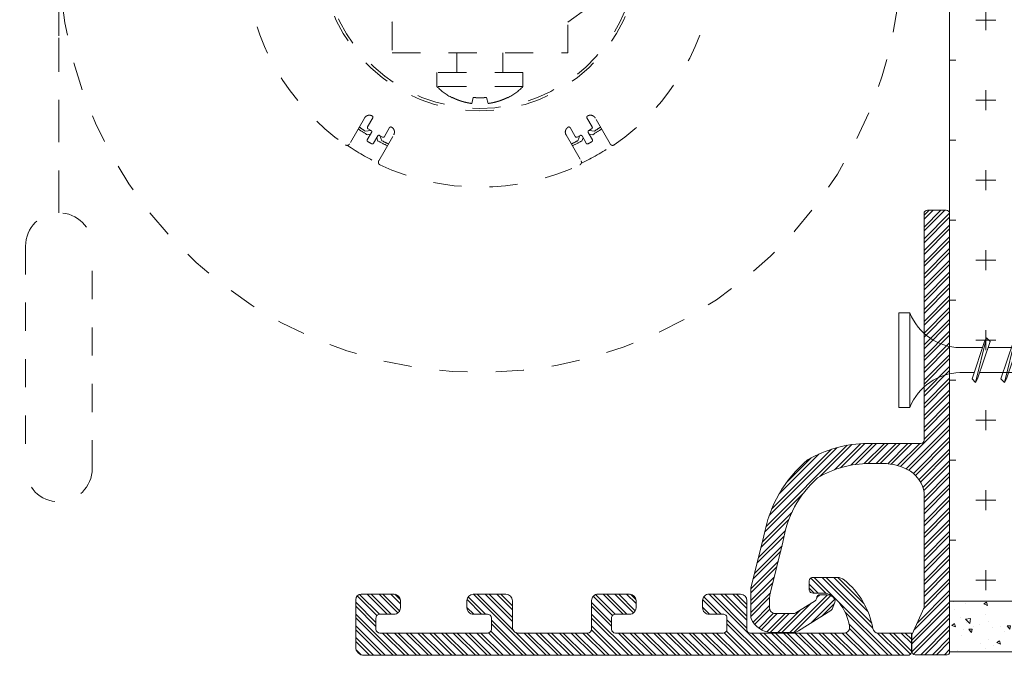
# Model space of a CAD drawing. Units: millimetres. Extents: x 2011.4 to 2060.5, y 262.7 to 293.1.
# Drawn here: x 2019.3 to 2022.8, y 281.6 to 283.9 of the extents above; entities that cross this region are included whole.
import ezdxf

# ---------------------------------------------------------------- set-up
doc = ezdxf.new("R2010")
doc.units = ezdxf.units.MM
doc.header["$MEASUREMENT"] = 0
doc.linetypes.add('HIDDEN', pattern=[1.905, 1.27, -0.635])
for name, color, linetype, lineweight in [('Blindspace BACKGROUND', 252, 'Continuous', 9), ('Blindspace HATCH', 252, 'Continuous', 5), ('Blindspace THIRD PARTY', 252, 'HIDDEN', 5)]:
    doc.layers.add(name, color=color, linetype=linetype, lineweight=lineweight)
doc.layers.add('Blindspace COMPONENTS', color=7, linetype='Continuous')

# ---------------------------------------------------------------- blocks, each defined once
blk = doc.blocks.new('Blindspace Screw Anchor short')
at = {"color": 0, "linetype": 'ByBlock', "lineweight": -2}
for p, q in [((-0.4003973099920586, 28.16716566359595), (-1.600007181e-06, 31.37033134339424)), ((-1.600007181e-06, 31.37033134339424), (0.3680944694619939, 28.42556458089496)), ((-1.059566249956787, 27.85059789379807), (-0.6658137499530313, 27.45684539379772)), ((-1.059561249955095, 27.85059289379808), (-0.6658024999583178, 28.07792914379809)), ((-1.059554999962074, 27.8505903937978), (1.184848750047876, 28.17404414379757)), ((-0.6658062499686821, 27.45685789379797), (0.7910912500424275, 27.94672664379766)), ((-0.6658024999583178, 28.07792539379796), (0.7911000000362947, 28.56779664379792)), ((0.4425965356981579, 27.82954841396395), (0.7210425592470528, 25.60198158198523)), ((1.184845000037512, 28.17404164379786), (0.7910912500424275, 28.56779414379764)), ((1.184850000039205, 28.17405789379768), (0.7910912500424275, 27.94672164379767)), ((-0.7843157765514662, 25.09581793114285), (-0.4814367049643807, 27.51885050381168)), ((-1.253673749967219, 24.93800039379755), (1.205085000031886, 25.76473664379796)), ((1.598830000033103, 25.37097289379778), (1.205077500047536, 25.76472539379756)), ((-1.64742374995194, 24.71065039379801), (-1.253684999961933, 24.31691164379777)), ((-1.647422499960612, 24.71066414379754), (-1.25367999996024, 24.937991643798)), ((-1.647421249969283, 24.7106578937977), (1.598836250044314, 25.37097664379792)), ((-1.253669999956855, 24.31691414379804), (1.205082500031039, 25.14364789379761)), ((-1.16823701088515, 22.0244480564171), (-0.8653579385522789, 24.44748063501356)), ((0.7955471451109588, 25.00594525811471), (1.073993169460209, 22.77837841980136)), ((1.598835000034796, 25.37098539379804), (1.205076250038018, 25.14364789379761)), ((-2.235283749966129, 21.57072289379789), (2.061842500037073, 22.58438789379773)), ((-1.841537499955393, 21.17698914379764), (1.668083750040295, 22.35706914379796)), ((-1.841533749963218, 21.79805789379805), (1.668092500034163, 22.97813914379765)), ((1.148495269766044, 22.18236198022771), (1.406251250039986, 20.12031539379768)), ((2.061846250047437, 22.584390393798), (1.66808750003247, 22.35705289379757)), ((2.061840000036227, 22.58439914379755), (1.66810125004622, 22.97813789379779)), ((-2.235286249966975, 21.57073414379772), (-1.841542499957085, 21.79806289379803)), ((-2.235281249965282, 21.57073039379759), (-1.841528749961526, 21.17697789379781)), ((-1.40625124996086, 20.12033414379778), (-1.249276542481766, 21.376131803622)), ((-2.106246249956257, 18.59759914379799), (2.106252500046593, 20.01401539379776)), ((-2.106207948520022, 18.59760246914766), (2.106290801482828, 20.01401871914743)), ((-1.406249999969531, 18.83296682513878), (-1.406249999969531, 20.12031789379796)), ((1.406248750039139, 20.12029789379801), (1.406248750039139, 19.77864519064701)), ((2.499995000046965, 19.62026914379783), (2.10624125003369, 20.01402164379761)), ((2.499999551480868, 19.62026121914709), (2.106245801485783, 20.01401371914744)), ((-2.499998749960013, 18.37027414379781), (2.500001250039986, 19.62027289379796)), ((-2.499960448523779, 18.37027371914735), (2.50003955147622, 19.62027246914749)), ((-2.106249999966621, 17.97652914379773), (2.106248750036229, 19.39294664379793)), ((-2.10620294851833, 17.97651496914716), (2.10629580148452, 19.3929312191475)), ((-1.406215448525472, 18.83296888958318), (-1.406248749960013, 11.71189597363059)), ((1.406248750039139, 19.15757749383692), (1.406248750039139, 16.52866770155162)), ((1.406250000048657, 12.65757433913825), (1.406283301483199, 19.77864725509141)), ((1.406283301483199, 19.15755807388427), (1.406283301483199, 16.52865051494621)), ((2.4999912500366, 19.62026164379756), (2.106248750036229, 19.39293414379767)), ((2.500038301484892, 19.62028371914732), (2.106279551488114, 19.39294746914731)), ((-2.500003749961706, 18.37026789379797), (-2.106251249957949, 17.97651539379763)), ((-2.499992499966992, 18.37026914379783), (-2.106242499964082, 18.59760039379785)), ((-2.49995294852124, 18.3702862191476), (-2.10620294851833, 18.59761746914705)), ((-2.499944198509183, 18.37024496914728), (-2.106191698523616, 17.9764924691475)), ((-1.406249999969531, 15.58298933604396), (-1.406249999969531, 18.21189829375873)), ((-1.406215448525472, 15.58297186882134), (-1.406215448525472, 18.21187970837661)), ((-2.106249999966621, 15.34762039379791), (2.106248750036229, 16.76403664379768)), ((-2.106246249956257, 15.34761164379779), (2.106251250055265, 16.76402789379813)), ((-2.106205448519176, 15.34760621914734), (2.106292051492346, 16.76402246914767)), ((-2.106205448500986, 15.34760621914734), (2.106293301501864, 16.76402121914725)), ((2.499987500044426, 16.37027039379779), (2.106235000040669, 16.76402289379814)), ((2.499997500047811, 16.37028289379805), (2.106245000044054, 16.76403539379782)), ((2.499999551480868, 16.37027246914704), (2.106247051477112, 16.76402496914738)), ((2.500000801490386, 16.37027121914775), (2.10624830148663, 16.76402371914753)), ((-2.50000124996086, 15.12029539379773), (2.499997500047811, 16.37029414379788)), ((-2.499998749960013, 15.12028539379776), (2.500001250039986, 16.3702841437979)), ((-2.499959198514261, 15.12027621914717), (2.500040801485738, 16.37027496914732)), ((-2.499957948504743, 15.12027621914717), (2.500040801485738, 16.37027496914732)), ((-2.106246249956257, 14.72653289379798), (2.106251250037075, 16.14294914379775)), ((-2.10624374995541, 14.72652414379786), (2.10625500004744, 16.14294039379763)), ((-2.106200448517483, 14.72651746914755), (2.106297051475849, 16.14293496914718)), ((-2.106199198507965, 14.72651746914755), (2.106298301485367, 16.14293371914732)), ((-1.406248749960013, 15.58297981528233), (-1.406249999969531, 14.96190064498057)), ((-1.406214198515954, 15.58297201156881), (-1.406215448525472, 14.96188164532475)), ((1.406248750039139, 15.90757929110543), (1.406250000048657, 16.52865846140776)), ((1.406250000048657, 15.90756977034493), (1.406250000048657, 13.27866039836328)), ((1.406283301483199, 15.90756112601957), (1.406284551492717, 16.52864954250765)), ((1.406284551492717, 15.90756008373921), (1.406284551492717, 13.27866093524824)), ((2.499993750037447, 16.37028914379789), (2.106233750031151, 16.14295289379788)), ((2.499997500047811, 16.3702841437979), (2.106238750051034, 16.14294664379804)), ((2.500038301484892, 16.37029496914727), (2.106279551488114, 16.14295871914726)), ((2.50003955149441, 16.37029496914727), (2.106280801497632, 16.14295871914726)), ((-2.500003749961706, 15.12028039379777), (-2.106251249957949, 14.72652789379799)), ((-2.500002499952188, 15.12025539379783), (-2.106249999948431, 14.72650289379805)), ((-2.499998749960013, 15.1202916437976), (-2.106249999966621, 15.34762289379762)), ((-2.499994999949649, 15.12028664379761), (-2.106244999946738, 15.34761789379763)), ((-2.49995294852124, 15.12029746914754), (-2.10620294851833, 15.34762871914756)), ((-2.499951698511722, 15.12029746914754), (-2.106201698508812, 15.34762871914756)), ((-2.499944198509183, 15.12025621914722), (-2.106191698523616, 14.72650371914744)), ((-2.499942948499665, 15.12025621914722), (-2.106190448514098, 14.72650371914744)), ((-1.406248749960013, 12.33298286742445), (-1.406248749960013, 14.96189140483727)), ((-1.406214198515954, 12.33298228912338), (-1.406214198515954, 14.96188143761435)), ((-2.106244999946738, 12.09761539379804), (2.106253750056112, 13.51403039379795)), ((2.49997750004104, 13.12027039379791), (2.106223750045955, 13.51402289379769)), ((2.500000801490386, 13.12028121914727), (2.10624830148663, 13.51403371914762)), ((-2.499997499950495, 11.87028789379815), (2.500002500049504, 13.12028664379772)), ((-2.499957948504743, 11.87028746914711), (2.500040801485738, 13.12028621914726)), ((-2.106241249954564, 11.47652664379768), (2.106257500048286, 12.89294414379787)), ((-2.106200448499293, 11.47652871914749), (2.106298301485367, 12.89294496914726)), ((1.406284551492717, 12.65757140358266), (1.406284551492717, 10.02867225509112)), ((2.500000000048657, 13.12029039379786), (2.10624125005188, 12.89295289379799)), ((2.50003955149441, 13.12030621914721), (2.106280801497632, 12.89296996914777)), ((-2.499991249957474, 11.87029164379771), (-2.106242499945892, 12.09762414379816)), ((-2.499989999947956, 11.87025414379809), (-2.106237499944199, 11.47650039379789)), ((-2.499950448502204, 11.87030871914749), (-2.106201698508812, 12.09763996914751)), ((-2.499942948499665, 11.87026746914716), (-2.106190448514098, 11.47651496914739)), ((-1.406214198515954, 9.082993889582895), (-1.406214198515954, 11.711893038075)), ((-2.106206698510504, 8.847627469147369), (2.106292051492346, 10.26404371914714)), ((2.500000801490386, 9.870292469147218), (2.10624830148663, 10.26404371914714)), ((-2.499957948504743, 8.620298719147627), (2.50003955149441, 9.870297469147774)), ((-2.106200448499293, 8.226538719147582), (2.106297051494038, 9.642956219147207)), ((1.406284551492717, 9.407582796322117), (1.40625, 6.875000000000057)), ((2.50003955149441, 9.87031746914772), (2.106280801497632, 9.642979969147289)), ((-2.499950448502204, 8.620319969147431), (-2.106201698508812, 8.847651219147451)), ((-2.499942948499665, 8.620278719147107), (-2.106190448514098, 8.226524969147476)), ((-1.406248750008671, 6.875000000000057), (-1.406214198515954, 8.461903315627296)), ((-5.3125, 1.250000000000056), (5.3125, 1.250000000000056)), ((-5.3125, 5.68e-14), (-5.3125, 1.250000000000056)), ((5.3125, 5.68e-14), (5.3125, 1.250000000000056)), ((-5.3125, 5.68e-14), (5.3125, 5.68e-14))]:
    blk.add_line(p, q, dxfattribs=at)
for centre, start, end in [((-7.554519999994227, 6.975795000000232), 291.3836689996008, 359.0608970000106), ((7.554519999994227, 6.975795000000232), 180.9391580000095, 248.6163859996271)]:
    blk.add_arc(centre, 6.14909625, start, end, dxfattribs=at)
blk = doc.blocks.new('Blindspace MODULAR 60109 Cover 100')
at = {"layer": 'Blindspace HATCH'}
h = blk.add_hatch(dxfattribs=at)
h.set_pattern_fill('ANSI32', color=253, scale=2, style=0)
h.set_pattern_definition([(45, (-361.26441959154, -349.0129849936329), (-0.5303300858899106, 0.5303300858899107), []), (45, (-360.9108662015399, -349.0129849936329), (-0.5303300858899106, 0.5303300858899107), [])])
edge = h.paths.add_edge_path()
edge.add_arc((51.82082726944941, 6.331981708381022), 0.4999999206002786, 359.9999948433986, 449.9999399540002)
edge.add_line((51.82082779344933, 6.831981628980884), (48.86895310124919, 6.83198170818082))
edge.add_arc((48.86895310124942, 6.25851983678092), 0.5734618714999868, 90, 179.9999966629014)
edge.add_line((48.29549152044933, 6.258519870180976), (48.29549122964931, 5.601981708381004))
edge.add_arc((48.86549122964948, 5.60198170838089), 0.5700000048001634, 180, 270.000044228298)
edge.add_line((48.8654916696496, 5.031981703580868), (50.14247613024963, 5.03198170838084))
edge.add_arc((50.14247613024963, 4.678966608980886), 0.3530150994000111, -9.737996720105002e-07, 90, ccw=False)
edge.add_line((50.49549057724926, 4.678966602980836), (50.49549122964936, 3.684996807780863))
edge.add_arc((50.14247613024963, 3.684996807780976), 0.3530150994000394, -89.99994316110008, 0, ccw=False)
edge.add_line((50.14247648044943, 3.331981753780838), (40.46345379684931, 3.331981708580884))
edge.add_arc((40.46345379684931, 3.684996807780976), 0.3530150992999808, 180.0000042199009, 270, ccw=False)
edge.add_line((40.11043874184929, 3.68499678178091), (40.11043869764933, 4.678966608980886))
edge.add_arc((40.46345379684931, 4.678966608980886), 0.3530150992999667, 90.0000043821982, 180, ccw=False)
edge.add_line((40.46345376984959, 5.031981703580868), (41.73670986064963, 5.031981708180865))
edge.add_arc((41.73670986064963, 5.605443579780854), 0.573462045399964, 270, 360.0000013587998)
edge.add_line((42.31017190604939, 5.605443593380983), (42.31017173224927, 6.258519836781034))
edge.add_arc((41.73670986064963, 6.25851983678092), 0.5734618715999602, 0, 89.9999830148992)
edge.add_line((41.73671003064942, 6.831981628980884), (38.81804492804929, 6.831981708380908))
edge.add_arc((38.8180449280494, 6.231981708380999), 0.6000001067999959, 90, 179.9999991787985)
edge.add_line((38.21804482124958, 6.231981716980954), (38.21804492804949, 3.831981708381022))
edge.add_arc((37.71804492804927, 3.831981708381022), 0.5, -90.00002163490109, 0, ccw=False)
edge.add_line((37.71804473924931, 3.331981753780838), (31.44850632884936, 3.331981708580884))
edge.add_arc((31.44850632884959, 3.684996807780976), 0.3530151598000098, 180.0000042199009, 270, ccw=False)
edge.add_line((31.09549116904964, 3.68499678178091), (31.0954912296495, 6.25851983678092))
edge.add_arc((30.52202935804939, 6.25851983678092), 0.573461871600017, 0, 90.00000641439858)
edge.add_line((30.52202929384953, 6.831981628980884), (27.66895310104951, 6.831981708380908))
edge.add_arc((27.66895310104928, 6.25851983678092), 0.5734618889999876, 90, 179.9999966629014)
edge.add_line((27.09549121204941, 6.258519870180976), (27.09549122944952, 5.601981708381004))
edge.add_arc((27.66549122944957, 5.60198170838089), 0.5700000048000088, 180, 270.0000132483983)
edge.add_line((27.66549136124945, 5.031981703580868), (28.94247613004939, 5.03198170838084))
edge.add_arc((28.9424761300495, 4.678966608980886), 0.3530150994000252, -9.737996720105002e-07, 90, ccw=False)
edge.add_line((29.29549120004936, 4.678966602980836), (29.29549122944934, 3.684996807780863))
edge.add_arc((28.9424761300495, 3.684996807780976), 0.3530150993999826, -89.99999318319988, 0, ccw=False)
edge.add_line((28.94247617204951, 3.331981753780838), (19.26345379664951, 3.331981708580884))
edge.add_arc((19.2634537966494, 3.684996807780976), 0.3530150993000092, 180.0000042199009, 270, ccw=False)
edge.add_line((18.9104388990495, 3.68499678178091), (18.91043869744942, 4.678966608980886))
edge.add_arc((19.2634537966494, 4.678966608980886), 0.353015099299995, 89.99997883559871, 180, ccw=False)
edge.add_line((19.26345392704957, 5.031981703580868), (20.53670986044949, 5.031981708180865))
edge.add_arc((20.53670986044949, 5.605443579780854), 0.573461871600017, 270, 360.0000013587998)
edge.add_line((21.11017159744961, 5.605443593380983), (21.11017173204959, 6.258519836580945))
edge.add_arc((20.53670986044949, 6.258519836580831), 0.573461871600017, 0, 90.00001380789908)
edge.add_line((20.5367097222495, 6.831981628980884), (17.68804492784955, 6.83198170818082))
edge.add_arc((17.68804492784943, 6.261981708180883), 0.570000584999974, 90, 179.9999995576983)
edge.add_line((17.11804434284954, 6.261981712581019), (17.1180449278495, 3.631981708181002))
edge.add_arc((16.81804492784954, 3.631981708181002), 0.3000000000000114, -90.0000143621009, 0, ccw=False)
edge.add_line((16.81804485264934, 3.331981753780838), (8.373911181649305, 3.33198170818082))
edge.add_arc((8.373911181649191, 3.831981708180933), 0.4999999999126742, 163.7506406992012, 270.0000000004983, ccw=False)
edge.add_arc((12.47659374964928, 3.201781125180901), 4.646965817549468, 141.6610168036011, 170.4607548495015, ccw=False)
edge.add_arc((10.88789905844942, 4.473851412181034), 2.611813260674358, 113.7415015711995, 141.9301065481989, ccw=False)
edge.add_arc((10.2966727146495, 5.355181242180834), 1.578077502277422, 92.37769877310058, 106.95949397589999, ccw=False)
edge.add_arc((10.25210894364932, 6.632629394580817), 0.3000000322000034, 90.00000015280023, 93.99590539509978, ccw=False)
edge.add_line((10.25210894284942, 6.932629426780863), (11.16877693244942, 6.932629394580886))
edge.add_arc((11.18946743604943, 7.275245094381035), 0.343239879222474, 266.5441147077999, 345.0146697882992)
edge.add_line((11.52103408804942, 7.186493059580926), (11.5210344404494, 8.039286505180826))
edge.add_arc((11.17223106484948, 7.980077475780831), 0.3537930241294782, 9.634068272099903, 94.8005857597009)
edge.add_line((11.14262282484947, 8.332629376981004), (8.996809135649414, 8.332629394381001))
edge.add_arc((8.9968091356493, 7.332629394380888), 1.000000000137495, 90, 128.6370043699995)
edge.add_arc((12.83419478064957, 2.53198170798089), 7.145872338332442, 128.637004369499, 170.2106471164998)
edge.add_arc((5.299650082249627, 3.831981708180933), 0.4999999999567117, 270.000022437001, 350.2106471164998, ccw=False)
edge.add_line((5.299650278049285, 3.331981753780838), (4.889709894449311, 3.33198170818082))
edge.add_line((4.889709894449425, 3.33198170818082), (2.320826541849442, 3.33198170818082))
edge.add_line((2.320826541849556, 3.33198170818082), (2.320827270449627, 1.631981708380863))
edge.add_arc((2.620827270449354, 1.631981708380977), 0.3000000496001334, 180, 270.0000537816005)
edge.add_line((2.620827552049377, 1.331981658780933), (51.57082726944941, 1.331981708180933))
edge.add_arc((51.57082726944964, 2.081981708181047), 0.750000000000199, 269.999999999899, 360.0000056226003)
edge.add_line((52.32082694404949, 2.081981781780996), (52.32082694404949, 6.331981663381043))
at = {"linetype": 'Continuous', "lineweight": 15}
for p, q in [((8.9968091356493, 8.332629394381001), (11.14262282484947, 8.332629376981004)), ((11.52103444044928, 8.039286505180826), (11.52103408804942, 7.186493059580926)), ((11.16877693244919, 6.932629394580999), (10.25210894284942, 6.932629426780863)), ((17.1180449278495, 3.631981708181002), (17.11804434284954, 6.261981712581019)), ((17.68804492784943, 6.83198170818082), (20.5367097222495, 6.831981628980884)), ((21.11017173204937, 6.258519836580831), (21.11017159744961, 5.605443593380983)), ((27.09549121204941, 6.258519870180976), (27.09549122944964, 5.60198170838089)), ((30.52202929384953, 6.831981628980884), (27.66895310104928, 6.831981708380908)), ((31.09549116904964, 3.68499678178091), (31.0954912296495, 6.25851983678092)), ((38.21804492804949, 3.831981708381022), (38.21804482124958, 6.231981716980954)), ((38.8180449280494, 6.831981708380908), (41.73671003064942, 6.831981628980884)), ((42.31017173224927, 6.25851983678092), (42.31017190604939, 5.605443593380983)), ((48.29549152044933, 6.258519870180976), (48.29549122964954, 5.60198170838089)), ((48.86895310124942, 6.83198170818082), (51.82082779344933, 6.831981628980884)), ((52.32082694404949, 6.33198166338093), (52.32082694404949, 2.081981781780996)), ((18.9104388990495, 3.68499678178091), (18.91043869744954, 4.678966608980886)), ((20.53670986044949, 5.031981708180979), (19.26345392704957, 5.031981703580868)), ((27.66549136124945, 5.031981703580868), (28.9424761300495, 5.031981708380954)), ((29.29549120004936, 4.678966602980836), (29.29549122944923, 3.684996807780976)), ((40.11043874184929, 3.68499678178091), (40.11043869764922, 4.678966608980886)), ((41.73670986064963, 5.031981708180979), (40.46345376984959, 5.031981703580868)), ((48.8654916696496, 5.031981703580868), (50.14247613024963, 5.031981708380954)), ((50.49549057724926, 4.678966602980836), (50.49549122964959, 3.684996807780976)), ((2.320827270449399, 1.631981708380977), (2.320826541849556, 3.33198170818082)), ((4.889709894449425, 3.33198170818082), (5.299650278049285, 3.331981753780838)), ((16.81804485264934, 3.331981753780838), (8.373911181649191, 3.33198170818082)), ((19.2634537966494, 3.331981708580997), (28.94247617204951, 3.331981753780838)), ((31.44850632884959, 3.331981708580997), (37.71804473924931, 3.331981753780838)), ((40.46345379684931, 3.331981708580997), (50.14247648044943, 3.331981753780838)), ((51.57082726944964, 1.331981708180933), (2.620827552049377, 1.331981658780933))]:
    blk.add_line(p, q, dxfattribs=at)
at = {"lineweight": 15}
blk.add_line((4.889709894449425, 3.33198170818082), (2.320826541849556, 3.33198170818082), dxfattribs=at)
at = {"linetype": 'Continuous', "lineweight": 15}
for centre, radius, start, end in [((12.83419478064957, 2.53198170798089), 7.145872338332442, 128.6370043694959, 170.210647116501), ((8.9968091356493, 7.332629394380888), 1.000000000137495, 90, 128.6370043699964), ((11.17223106484948, 7.980077475780831), 0.3537930241294782, 9.634068272102143, 94.80058575969957), ((11.18946743604943, 7.275245094381035), 0.343239879222474, 266.5441147078, 345.0146697882988), ((10.88789905844942, 4.473851412181034), 2.611813260674358, 113.7415015711948, 141.9301065482002), ((10.2966727146495, 5.355181242180834), 1.578077502277422, 92.37769877309738, 106.9594939758972), ((10.25210894364932, 6.632629394580817), 0.3000000322000034, 90.00000015279755, 93.99590539509134), ((17.68804492784943, 6.261981708180883), 0.570000584999974, 90, 179.9999995576977), ((20.53670986044949, 6.258519836580831), 0.573461871600017, 0, 90.00001380790233), ((27.66895310104928, 6.25851983678092), 0.5734618889999876, 90, 179.9999966629027), ((30.52202935804939, 6.25851983678092), 0.573461871600017, 0, 90.00000641440963), ((38.8180449280494, 6.231981708380999), 0.6000001067999959, 90, 179.9999991788004), ((41.73670986064963, 6.25851983678092), 0.5734618715999602, 0, 89.99998301490442), ((48.86895310124942, 6.25851983678092), 0.5734618714999868, 90, 179.9999966629027), ((51.82082726944941, 6.331981708381022), 0.4999999206002786, 359.9999948433979, 89.99993995399367), ((12.47659374964928, 3.201781125180901), 4.646965817549468, 141.6610168036042, 170.4607548495015), ((20.53670986044949, 5.605443579780854), 0.573461871600017, 270, 1.35879842336989e-06), ((27.66549122944957, 5.60198170838089), 0.5700000048000088, 180, 270.0000132484003), ((41.73670986064963, 5.605443579780854), 0.573462045399964, 270, 1.35879842336989e-06), ((48.86549122964948, 5.60198170838089), 0.5700000048001634, 180, 270.000044228294), ((19.2634537966494, 4.678966608980886), 0.353015099299995, 89.9999788356006, 180), ((28.9424761300495, 4.678966608980886), 0.3530150994000252, 359.9999990261983, 90), ((40.46345379684931, 4.678966608980886), 0.3530150992999667, 90.00000438219229, 180), ((50.14247613024963, 4.678966608980886), 0.3530150994000111, 359.9999990261983, 90), ((5.299650082249627, 3.831981708180933), 0.4999999999567117, 270.0000224369932, 350.210647116501), ((8.373911181649191, 3.831981708180933), 0.4999999999126742, 163.7506406991994, 270.0000000004872), ((16.81804492784954, 3.631981708181002), 0.3000000000000114, 269.9999856379056, 0), ((19.2634537966494, 3.684996807780976), 0.3530150993000092, 180.0000042199003, 270), ((28.9424761300495, 3.684996807780976), 0.3530150993999826, 270.0000068167968, 0), ((31.44850632884959, 3.684996807780976), 0.3530151598000098, 180.0000042199003, 270), ((37.71804492804927, 3.831981708381022), 0.5, 269.9999783650949, 0), ((40.46345379684931, 3.684996807780976), 0.3530150992999808, 180.0000042199003, 270), ((50.14247613024963, 3.684996807780976), 0.3530150994000394, 270.0000568388992, 0), ((51.57082726944964, 2.081981708181047), 0.750000000000199, 269.999999999901, 5.622601542419855e-06), ((2.620827270449354, 1.631981708380977), 0.3000000496001334, 180, 270.0000537815933)]:
    blk.add_arc(centre, radius, start, end, dxfattribs=at)
blk = doc.blocks.new('Lutron 0019-R064-PMT-S')
at = {"layer": 'Blindspace THIRD PARTY', "ltscale": 2}
for p, q in [((-37.90300238942928, -45.74044421910935), (-37.89092596897808, -53.53828701226081)), ((-7.896451240380884, -52.11663249135404), (-7.896451240380884, -54.89618672412348)), ((7.896470536709785, -54.89618672412348), (7.896470536709785, -52.11663249135404)), ((-7.896451240380884, -54.89618672412348), (7.896470536709785, -54.89618672412348)), ((-2.07202168899039, -54.89618672412348), (-2.07202168899039, -56.66499396315726)), ((2.072040985317471, -54.89618672412348), (2.072040985317471, -56.66499396315726)), ((-3.866097602868649, -56.66499396315726), (-3.866097602868649, -57.92842770532502)), ((3.866116899193912, -56.66499396315726), (-3.866097602868649, -56.66499396315726)), ((3.866116899193912, -56.66499396315726), (3.866116899193912, -57.92842770532502)), ((3.866116899193912, -57.92842770532502), (-3.866097602868649, -57.92842770532502)), ((-2.492454315532996, -58.90263532346603), (-2.500666725826704, -58.93548495705022)), ((-0.5973037022840799, -58.90263532346603), (-0.7330770629423569, -59.44572876610096)), ((0.7330963617960151, -59.44572876610096), (0.5973230011377382, -58.90263532346603)), ((2.500686022151967, -58.93548495705022), (2.492473614388473, -58.90263532346603)), ((-10.38629037247028, -60.75229007426992), (-11.73582363456171, -63.0897502530172)), ((-10.10808526183519, -61.55278001025931), (-9.641581948400017, -60.74477256769956)), ((9.630234697365267, -60.74477256769956), (10.09673801080407, -61.55278001025931)), ((11.72447638352878, -63.0897502530172), (10.37494312143735, -60.75229007426992)), ((-9.825091007055562, -61.86203336328276), (-10.31092649668517, -61.93602955687879)), ((-9.801918255080636, -61.87541215881924), (-10.0618474226585, -61.72534198408562)), ((-8.126136512973062, -61.61971540078616), (-8.592639826411869, -62.42772284081934)), ((8.58129257537712, -62.42772284081934), (8.114789261940132, -61.61971540078616)), ((10.05050017162375, -61.72534198408562), (9.790571004049525, -61.87541215881924)), ((10.29599785824848, -61.93602955687879), (9.812996184805343, -61.86246497498928)), ((-10.15913661680042, -62.25399490969016), (-9.845569981839617, -62.20367704876685)), ((-10.13422941034969, -62.70364984649154), (-9.755685871409696, -62.04799320038933)), ((-9.197706725702119, -62.37014261113313), (-9.576250264642113, -63.02579925470877)), ((-9.28759083613204, -62.52582645951247), (-9.174384064787773, -62.82254205956838)), ((-9.109825915812507, -64.60587074361888), (-7.760292651194504, -62.2684105648716)), ((-8.765201797711597, -62.47396068252442), (-9.025130965287644, -62.32389051031373)), ((-8.8258090933532, -62.79346249205651), (-9.004644253233892, -62.33571851674083)), ((7.748945400161574, -62.2684105648716), (9.098478664779577, -64.60587074361888)), ((9.013783714254714, -62.32389051031373), (8.753854549203425, -62.47396068252442)), ((8.988672493577724, -62.33838848073196), (8.810880454914695, -62.79346249205651)), ((9.27624358509911, -62.52582645951247), (9.163036813753024, -62.82254205956838)), ((9.564903013609182, -63.02579925470877), (9.186359474669189, -62.37014261113313)), ((9.744338620376766, -62.04799320038933), (10.12288215931676, -62.70364984649154)), ((10.14778936576568, -62.25399490969016), (9.834222730806687, -62.20367704876685))]:
    blk.add_line(p, q, dxfattribs=at)
for centre, radius, start, end in [((9.648164450482e-06, -45.73629209341038), 37.90301226501768, 180.0090982266667, 49.45839812651847), ((13.26606394091959, -20.67166008115441), 37.90301226501787, 182.2544505905975, 236.0593851740094), ((-13.26604464459251, -20.67166008115441), 37.90301226501787, 303.9406148259906, 357.7455494094025), ((-0.005673625516465108, -45.80477543790425), 14.31470429875508, 183.5436552210962, 356.4046936387968), ((-0.005673625516465108, -45.80477543790425), 14.08507143844929, 184.6369843089011, 355.3107976665974), ((-0.005673625516465108, -45.80477543790425), 21.16251518130165, 184.8513971156999, 235.1486028843145), ((-0.005673625516465108, -45.80477543790425), 21.16251518130165, 304.8513971156855, 355.1486028843001), ((9.648164450482e-06, -54.11581897681231), 5.429803918486024, 224.600819985512, 242.493627646115), ((9.648164450482e-06, -54.11581897681231), 5.429803918486024, 297.506372353885, 315.3991800144881), ((-0.005673625516465108, -45.80477543790425), 19.33053625515912, 235.4888784731019, 238.3145811268932), ((-0.007464317955054867, -45.80477543790425), 19.14102119383402, 235.4581984257782, 237.4325438128966), ((-0.005673625516465108, -45.80477543790425), 19.33053625515912, 301.6854188731068, 304.5028370028946), ((-0.007464317955054867, -45.80477543790425), 19.14102119383402, 302.5674561871034, 304.551547441614), ((-0.005673625516465108, -45.80477543790425), 19.82644896306901, 239.4304670061235, 240.5695329938974), ((-0.005673625516465108, -45.80477543790425), 19.33053625515912, 241.6854188730875, 244.5038434466208), ((-0.007464317955054867, -45.80477543790425), 19.14102119383402, 242.5674561870937, 244.5529832731267), ((-0.007464317955054867, -45.80477543790425), 19.14102119383402, 295.4571835746184, 297.4325438129062), ((-0.005673625516465108, -45.80477543790425), 19.33053625515912, 295.4895841155774, 298.3145811269125), ((-0.005673625516465108, -45.80477543790425), 19.82644896306901, 299.4304670061026, 300.5695329938765), ((-0.005673625516465108, -45.80477543790425), 21.09934349419328, 235.6684518756932, 244.3353270050773), ((-0.005673625516465108, -45.80477543790425), 21.09934349419328, 295.6655467028826, 304.3306568571841), ((-0.005673625516465108, -45.80477543790425), 21.16251518130165, 244.8513971157216, 295.1486028842784)]:
    blk.add_arc(centre, radius, start, end, dxfattribs=at)
for points, start_tangent, end_tangent in [([(-2.25708519566524, -59.01452405798796), (-2.492454315532996, -58.90263532346603)], (-0.9131112946511118, 0.4077103917986034), (-0.8926558300043115, 0.4507389146272085)), ([(-0.8615731690633766, -59.42711182985863), (-1.003251078661378, -59.40300796006545), (-1.155248980386204, -59.37291789066353), (-1.315137819267875, -59.33645577909942), (-1.48150577126853, -59.29316698126263), (-1.6553105772864, -59.24196402183247), (-1.84016364643594, -59.18059022873263), (-2.039719627588966, -59.10602563398447), (-2.25708519566524, -59.01452405798796)], (-0.9879230430188476, 0.154945348663264), (-0.9131112935742708, 0.4077103942103044)), ([(-0.4485876126609583, -58.91699084425477), (-0.5973037022840799, -58.90263532346603)], (-0.9965987704268202, 0.08240686126622171), (-0.9939599288080304, 0.1097436099457973)), ([(-0.298821991155819, -58.92729706242631), (-0.4485876126609583, -58.91699084425477)], (-0.9984924915806856, 0.0548884710753956), (-0.9965987705664232, 0.0824068595779125)), ([(-0.2508293309483633, -58.92972285521159), (-0.298821991155819, -58.92729706242631)], (-0.9989381211386176, 0.046072010332183), (-0.9984924905667546, 0.05488848952011179)), ([(-0.149005081820178, -58.93346454708831), (-0.2508293309483633, -58.92972285521159)], (-0.9996254140683014, 0.0273684407443528), (-0.998938121077836, 0.0460720116500559)), ([(9.648164450482e-06, -58.93550406774943), (-0.149005081820178, -58.93346454708831)], (-1, 0), (-0.9996254137028748, 0.0273684540914645)), ([(0.1490243806738363, -58.93346454708831), (9.648164450482e-06, -58.93550406774943)], (-0.9996254137028748, -0.0273684540914645), (-1, 0)), ([(0.2508486272772643, -58.92972285521159), (0.1490243806738363, -58.93346454708831)], (-0.998938121077836, -0.0460720116500559), (-0.9996254140683014, -0.0273684407443528)), ([(0.2988412900076582, -58.92729706242631), (0.2508486272772643, -58.92972285521159)], (-0.9984924905667546, -0.05488848952011179), (-0.9989381211386176, -0.046072010332183)), ([(0.4486069115146165, -58.91699084425477), (0.2988412900076582, -58.92729706242631)], (-0.9965987705664232, -0.0824068595779125), (-0.9984924915806856, -0.0548884710753956)), ([(0.5973230011377382, -58.90263532346603), (0.4486069115146165, -58.91699084425477)], (-0.9939599288080304, -0.1097436099457973), (-0.9965987704268202, -0.08240686126622171)), ([(2.25710449451708, -59.01452405798796), (2.040715075568187, -59.10563907884921), (1.841671224755373, -59.18006648491087), (1.657231063439212, -59.24136948528781), (1.483579696397101, -59.29259770328849), (1.316955532666725, -59.33601722608569), (1.156486459311964, -59.37265885137117), (1.003882192778292, -59.40289566607521), (0.8615924679170348, -59.42711182985863)], (-0.9131113049757305, -0.4077103686755079), (-0.9879230433141896, -0.1549453467801795)), ([(2.492473614388473, -58.90263532346603), (2.25710449451708, -59.01452405798796)], (-0.8926558286513092, -0.4507389173067317), (-0.9131113064363399, -0.4077103654043162)), ([(-0.7330770629423569, -59.44572876610096), (-0.8615731690633766, -59.42711182985863)], (-0.9912750437979204, 0.1318096640744951), (-0.987923043595896, 0.154945344984035)), ([(0.8615924679170348, -59.42711182985863), (0.7330963617960151, -59.44572876610096)], (-0.9879230424857974, -0.1549453520619621), (-0.9912750456645352, -0.1318096500366114)), ([(-9.685119943379505, -60.57380946674698), (-9.834298017655783, -60.51275817774535), (-9.997396834852225, -60.50199461677425), (-10.15252105283344, -60.54257569416609), (-10.28616415807574, -60.62885662043323), (-10.38629037247028, -60.75229007426992)], (-0.8532664622462839, 0.5214751618300828), (-0.4999999994299463, -0.8660254041135594)), ([(-9.672005842262479, -60.58210326491303), (-9.678595983413288, -60.57807844764125), (-9.685119943379505, -60.57380946674698)], (-0.7832211528560047, 0.6217432152576424), (-0.8532664417409227, 0.5214751953820861)), ([(-9.641581948400017, -60.74477256769956), (-9.626472215783906, -60.70294590382969), (-9.626879316877421, -60.65802269272922), (-9.643133038208362, -60.6158347575622), (-9.672005842262479, -60.58210326491303)], (0.5000000486854695, 0.8660253756758679), (-0.7832211321701074, 0.6217432413160398)), ([(9.660658591229549, -60.58210326491303), (9.631925204562322, -60.61560669766391), (9.615696655883767, -60.65717265955959), (9.615048195989402, -60.7024929628335), (9.630234697365267, -60.74477256769956)], (-0.7832211322865388, -0.6217432411693692), (0.5000000532547966, -0.8660253730377654)), ([(9.673772692344755, -60.57380946674698), (9.667245806268511, -60.57808049440632), (9.660658591229549, -60.58210326491303)], (-0.8532664135681235, -0.5214752414799694), (-0.7832211201606821, -0.6217432564445283)), ([(10.37494312143735, -60.75229007426992), (10.27397986955384, -60.62810717933485), (10.1377358318141, -60.54107532364128), (9.982322706965533, -60.50164764501847), (9.821453761886914, -60.51310844453496), (9.673772692344755, -60.57380946674698)], (-0.5000000000412598, 0.8660254037606174), (-0.8532664625738764, -0.5214751612940578)), ([(-10.0618474226585, -61.72534198408562), (-10.09874783707801, -61.6930506997744), (-10.12055035978028, -61.64922181180941), (-10.12393802488896, -61.59951002510411), (-10.10808526183519, -61.55278001025931)], (-0.8660254021430591, 0.5000000028429529), (0.5000000028429529, 0.8660254021430591)), ([(-9.755685871409696, -62.04799320038933), (-9.739861035296599, -62.00148645702598), (-9.743129710214816, -61.95185978785435), (-9.765123125122955, -61.90756953178993), (-9.801918255080636, -61.87541215881924)], (0.4999999989990044, 0.8660254043623637), (-0.8660254043623637, 0.4999999989990044)), ([(-7.970048815580412, -61.5647286139631), (-8.014017568187228, -61.55658248593159), (-8.058863065479272, -61.5637842781), (-8.097476392828867, -61.58572327944444), (-8.126136512973062, -61.61971540078616)], (-0.9300560062418358, 0.3674177802631309), (-0.4999999525489127, -0.8660254311803351)), ([(-7.956309125246662, -61.57193885850234), (-7.963268580714612, -61.56842323282604), (-7.970048815580412, -61.5647286139631)], (-0.8782439517842313, 0.4782128826729963), (-0.9300560120000686, 0.3674177656871377)), ([(-7.760292651194504, -62.2684105648716), (-7.703195566152317, -62.11872314991547), (-7.695947287203126, -61.95764850518776), (-7.739413461030381, -61.80334331570907), (-7.829987446712948, -61.66939095220937), (-7.956309125246662, -61.57193885850234)], (0.499999999408875, 0.8660254041257248), (-0.8782439684541185, 0.4782128520585382)), ([(7.944961874213732, -61.57193885850234), (7.819129159700424, -61.6688722798101), (7.729259798595194, -61.8007858882886), (7.684980354994877, -61.95445286432027), (7.691544696829624, -62.11725346819571), (7.748945400161574, -62.2684105648716)], (-0.8782439686247512, -0.4782128517451691), (0.4999999989145811, -0.8660254044111056)), ([(7.958701564545663, -61.5647286139631), (7.951920824308218, -61.56842346782491), (7.944961874213732, -61.57193885850234)], (-0.9300560120000686, -0.3674177656871377), (-0.8782439517842313, -0.4782128826729963)), ([(8.114789261940132, -61.61971540078616), (8.086111911085936, -61.58570895968683), (8.047009927994623, -61.56360654329569), (8.002345255868022, -61.55658989723474), (7.958701564545663, -61.5647286139631)], (-0.4999999428164199, 0.8660254367993916), (-0.9300560085826276, -0.3674177743378122)), ([(9.790571004049525, -61.87541215881924), (9.753673192301903, -61.90770258904945), (9.731870171804076, -61.95153686177059), (9.728483421423334, -62.00125678246172), (9.744338620376766, -62.04799320038933)], (-0.8660254017869901, -0.5000000034596824), (0.5000000034596824, -0.8660254017869901)), ([(10.09673801080407, -61.55278001025931), (10.11256036806026, -61.59927998161606), (10.10929074809337, -61.64889921421695), (10.08729707291695, -61.6931848233728), (10.05050017162375, -61.72534198408562)], (0.4999999983818812, -0.8660254047186601), (-0.8660254047186601, -0.4999999983818812)), ([(-10.08908129793508, -62.87559756662836), (-10.1254509792152, -62.84321318241041), (-10.14685712485243, -62.79951700805236), (-10.15004356792178, -62.75007675852999), (-10.13422941034969, -62.70364984649154)], (-0.8610125885677096, 0.5085836433940166), (0.5000000050221204, 0.8660254008849161)), ([(-9.025130965287644, -62.32389051031373), (-9.071999361503003, -62.30802123670969), (-9.121950005411236, -62.31153241762718), (-9.165615566770612, -62.33339480434938), (-9.197706725702119, -62.37014261113313)], (-0.8660254075496624, 0.4999999934784411), (-0.4999999934784411, -0.8660254075496624)), ([(-8.592639826411869, -62.42772284081934), (-8.62500579987045, -62.46468077432132), (-8.66960434134944, -62.48665322128386), (-8.718961712146665, -62.48974817153453), (-8.765201797711597, -62.47396068252442)], (-0.5000000024445063, -0.8660254023731024), (-0.8660254023731024, 0.5000000024445063)), ([(8.753854549203425, -62.47396068252442), (8.706983646333356, -62.4898318563321), (8.657037035308349, -62.48632255540383), (8.613379039391475, -62.46446506827874), (8.58129257537712, -62.42772284081934)], (-0.8660254023565842, -0.5000000024731165), (-0.5000000024731165, 0.8660254023565842)), ([(9.186359474669189, -62.37014261113313), (9.153988775965445, -62.33317907051082), (9.109384218015293, -62.31120212067094), (9.060022538910744, -62.30810473704537), (9.013783714254714, -62.32389051031373)], (-0.4999999989990044, 0.8660254043623637), (-0.8660254043623637, -0.4999999989990044)), ([(10.12288215931676, -62.70364984649154), (10.1386667626457, -62.74985730261528), (10.13559317958516, -62.79920440422234), (10.1140115126791, -62.84333450489999), (10.07773404690215, -62.87559756662836)], (0.4999999990371605, -0.8660254043403343), (-0.8610125870172995, -0.5085836460188013)), ([(-11.73582363456171, -63.0897502530172), (-11.80500622393356, -63.16719318483069), (-11.89951933828615, -63.21045736592373), (-12.00344161263729, -63.21199092937991), (-12.0989918443729, -63.17151673342983)], (-0.4999999992120605, -0.8660254042393557), (-0.8206369223530151, 0.5714499467765936)), ([(-9.576250264642113, -63.02579925470877), (-9.60817622455852, -63.06241895183871), (-9.652133922120811, -63.08444438973879), (-9.701417023229624, -63.08798965304436), (-9.747735416417527, -63.07267370529939)], (-0.5000000016287235, -0.8660254028440947), (-0.8709526487330361, 0.4913669541848626)), ([(9.736388165382778, -63.07267370529939), (9.689713948825556, -63.08803386311797), (9.640112826283257, -63.08425686584837), (9.596766148019924, -63.06237013023224), (9.564903013609182, -63.02579925470877)], (-0.8709526496918693, -0.4913669524853213), (-0.5000000008556768, 0.8660254032904134)), ([(12.08764459333815, -63.17151673342983), (11.9914206305084, -63.21212166950522), (11.88669360445328, -63.21011847003706), (11.79332266452639, -63.16694449306146), (11.72447638352878, -63.0897502530172)], (-0.8206369214919152, -0.5714499480131852), (-0.500000001646479, 0.8660254028338435)), ([(-8.99905365747236, -64.9612668801185), (-9.08137331213311, -64.89933542758104), (-9.131796207358093, -64.810259429589), (-9.142458120030824, -64.70592469718417), (-9.109825915812507, -64.60587074361888)], (-0.9052086339522974, 0.4249674446569004), (0.5000000026795856, 0.8660254022373793)), ([(9.098478664779577, -64.60587074361888), (9.131017645276188, -64.70506793244044), (9.120941685375328, -64.80870779650309), (9.070170153191611, -64.89917089313371), (8.987706406439429, -64.9612668801185)], (0.4999999995395421, -0.8660254040502842), (-0.9052086332401132, -0.4249674461738995))]:
    blk.add_spline(points, degree=3, dxfattribs=dict(at, start_tangent=start_tangent, end_tangent=end_tangent))
blk = doc.blocks.new('Generic Hembar Medium-flat-1')
at = {"layer": 'Blindspace THIRD PARTY', "ltscale": 3}
blk.add_lwpolyline([(-5.726034031918969, 14.84167990255628), (-5.726034031918969, 30.58532213555009)], dxfattribs=at)
at = {"layer": 'Blindspace THIRD PARTY', "ltscale": 2}
for points in [[(-8.726034031918969, -8.15832009744372), (-8.726034031918969, 11.84167990255628)], [(-2.726034031918969, 11.84167990255628), (-2.726034031918969, -8.15832009744372)]]:
    blk.add_lwpolyline(points, dxfattribs=at)
for centre, start, end in [((-5.726034031918969, 11.84167990255628), 0, 180), ((-5.726034031918969, -8.15832009744372), 180, 0)]:
    blk.add_arc(centre, 3, start, end, dxfattribs=at)

msp = doc.modelspace()

# ---------------------------------------------------------------- hatches: boundary and pattern name
at = {"layer": 'Blindspace BACKGROUND'}
h = msp.add_hatch(dxfattribs=at)
h.set_pattern_fill('CROSS', color=256, scale=1.134823545465424, angle=90, style=0)
h.set_pattern_definition([(90, (2034.90093475083, 255.1843538566593), (0.141852943183178, 0.141852943183178), [0.07092647159158899, -0.212779414774767]), (7.016709298534877e-15, (2034.865471515034, 255.2198170924551), (0.141852943183178, -0.141852943183178), [0.07092647159158899, -0.212779414774767])])
h.paths.add_polyline_path([(2022.57295433324, 286.1574916934709), (2022.809375905212, 286.1574916854884), (2022.809375905212, 281.8142789451636), (2022.57295433324, 281.8142789531461)])
h.paths.add_polyline_path([(2018.848564641641, 286.1574916934709), (2018.595194733315, 286.1574916854886), (2018.595194733315, 281.8142789451637), (2018.848564641641, 281.8142789531461)])
h.paths.add_polyline_path([(2018.848564641641, 286.1574916775059), (2018.848564641641, 285.9210701055339), (2022.57295433324, 285.9210701055339), (2022.57295433324, 286.1574916775059)])
h = msp.add_hatch(dxfattribs=at)
h.set_pattern_fill('AR-CONC', color=256, scale=0.01891372575775709, angle=180, style=0)
h.set_pattern_definition([(310, (2204.360400729382, 261.0800260142861), (0.1356606239066942, 0.0118687667177456), [0.01418529431831781, -0.156038237501496]), (5, (2204.360400729382, 261.0800260142861), (-0.02624304672479343, -0.1422675573394418), [0.01134823545465425, -0.1248305900011968]), (259.5486, (2204.371705781018, 261.0810150773127), (0.1094176779402862, -0.1303987042509451), [0.0120556447340733, -0.132612096235826]), (313.8158, (2204.360400729382, 261.0421985627706), (0.2018550451112653, 0.03130581244713316), [0.02127794147747672, -0.2340573562522439]), (263.3644, (2204.37722198143, 261.0448073910295), (0.1767795408875144, -0.1842419826594117), [0.01808346766852173, -0.1989181125786797]), (8.81580000000005, (2204.360400729382, 261.0421985627706), (0.1767793970646923, -0.1842421207343161), [0.01702235318198138, -0.1872458850017951]), (339, (2204.37931445514, 261.0516554256495), (0.112897362866398, 0.07615023282936605), [0.01418529431831781, -0.1560382375014959]), (33.99999999999999, (2204.37931445514, 261.0516554256495), (0.04601999460622437, -0.1371528908524138), [0.01134823545465425, -0.1248305900011967]), (288.5486, (2204.388722564675, 261.0580012843956), (0.1589174037245209, -0.06100253363285212), [0.01205564473407331, -0.132612096235826]), (322.5, (2204.360400729382, 261.0800260142861), (0.002299881687252407, -0.06296263057808299), [0, -0.1233174919405762, 0, -0.1267219625769725, 0, -0.1253034331451407]), (352.5000000000001, (2204.360400729382, 261.0800260142861), (0.0497562508640081, -0.07459794954190463), [0, -0.07225043239463207, 0, -0.1204804330769126, 0, -0.04775715753833664]), (32.50000000000001, (2204.318223120943, 261.0800260142861), (0.1009657116110273, 0.004265966584854478), [0, -0.04728431439439271, 0, -0.1475270609105053, 0, -0.1957570615927859]), (42.50000000000001, (2204.299309395185, 261.0800260142861), (0.1103022327265878, -0.01893358182818573), [0, -0.06146960871271054, 0, -0.0979730994251817, 0, -0.1390158843195146])])
h.paths.add_polyline_path([(2022.57295433324, 281.8142789531461), (2024.779555671644, 281.8142789531461), (2024.779555671644, 281.8730780963012), (2024.937170052959, 281.8730780963012), (2024.937170052959, 281.6342524549038, 0.9999999999995547), (2024.695716933403, 281.6342524549038), (2022.57295433324, 281.6342428865655)])
at = {"layer": 'Blindspace HATCH'}
h = msp.add_hatch(dxfattribs=at)
h.set_pattern_fill('ANSI32', scale=0.0788071906573212, angle=7.016709298534877e-15, style=0)
h.set_pattern_definition([(44.99999999999999, (2001.169428629227, 260.7411110808288), (-0.02089691209501986, 0.02089691209501984), []), (44.99999999999999, (2001.183359903933, 260.7411110808288), (-0.02089691209501986, 0.02089691209501984), [])])
h.paths.add_polyline_path([(2022.564637369577, 281.6244881093666, 0.4135588899973397), (2022.57295433324, 281.6342314738696), (2022.57295433324, 283.1888905626828, 0.414213562374427), (2022.561133254641, 283.2007116412814), (2022.494181041027, 283.2007116412814, 0.414213562374427), (2022.482359962428, 283.1888905626828), (2022.482359962428, 282.3849774210953, -0.414213562373761), (2022.470538883829, 282.3731563424967), (2022.281981696859, 282.3731563424967, 0.1341638652162297), (2022.069582302289, 282.3151190266449, 0.1783690641094565), (2021.914791003284, 282.0463770954159), (2021.868726821909, 281.8602984353034, 0.06074292429190323), (2021.868264996011, 281.8565109826674), (2021.86826499601, 281.7589028470258, 0.09448857255657207), (2021.869370916686, 281.7531029556417, 0.3076827638872169), (2021.942648503966, 281.7032952219056), (2022.016526135641, 281.7032952219055, 0.1405408347024485), (2022.037406859886, 281.7092826732342), (2022.151614676162, 281.7806476373702, 0.1561349053991919), (2022.156271465662, 281.7861481562796), (2022.166240889669, 281.8102127767861, 0.2109602110071081), (2022.166020589326, 281.8197603252536, 0.2844342220142431), (2022.139162810355, 281.8372674460217), (2022.113550473391, 281.837267446019, 0.4107631514514467), (2022.101730217043, 281.8255857913801, -0.2554740560280724), (2022.096174177962, 281.8157003721334), (2022.028279485452, 281.7732750596276, -0.1405408346890762), (2022.017839123331, 281.770281333964), (2021.954469582565, 281.7702813339642, -0.4142135623916088), (2021.9347677849, 281.7899831316286), (2021.9347677849, 281.827109988748, -0.0607429243768224), (2021.935922349648, 281.8365786203519), (2021.982157165112, 282.0233465657743, -0.1780027405091766), (2022.10469045275, 282.2510887325918, -0.136772959757126), (2022.28814940976, 282.3022298709012), (2022.336566659712, 282.3022298709012, -0.1389413601103388), (2022.43371855644, 282.2747016127563, -0.2188959178141076), (2022.482359962424, 282.1997415044435), (2022.482359962424, 281.7919533113746), (2022.439147663596, 281.6954707839519), (2022.439024348697, 281.6363091879638, 0.4142135624580052), (2022.450845427295, 281.6244881093666)])

# ---------------------------------------------------------------- linework, layer by layer
at = {"lineweight": 15}
msp.add_lwpolyline([(2022.564637369577, 281.6244881093666, 0.4142135623742782), (2022.57295433324, 281.6328050730293), (2022.57295433324, 283.1888905626828, 0.4142135623730951), (2022.561133254641, 283.2007116412814), (2022.494181041027, 283.2007116412814, 0.414213562373095), (2022.482359962428, 283.1888905626828), (2022.482359962428, 282.3849774210953, -0.4142135623730949), (2022.470538883829, 282.3731563424967), (2022.281981696859, 282.3731563424967, 0.1341638652162135), (2022.069582302289, 282.3151190266449, 0.1783690641094439), (2021.914791003284, 282.0463770954159), (2021.868726821909, 281.8602984353034, 0.0607429242914038), (2021.868264996011, 281.8565109826674), (2021.86826499601, 281.7589028470258, 0.09448857255654665), (2021.869370916686, 281.7531029556417, 0.3076827638871287), (2021.942648503966, 281.7032952219056), (2022.016526135641, 281.7032952219055, 0.1405408347023839), (2022.037406859886, 281.7092826732342), (2022.151614676162, 281.7806476373702, 0.1561349053999335), (2022.156271465662, 281.7861481562796), (2022.166240889669, 281.8102127767861, 0.210960211007368), (2022.166020589326, 281.8197603252536, 0.2844342220141688), (2022.139162810355, 281.8372674460217), (2022.113550473391, 281.837267446019, 0.4107631514517521), (2022.101730217043, 281.8255857913801, -0.2554740560294191), (2022.096174177962, 281.8157003721334), (2022.028279485452, 281.7732750596276, -0.1405408346894942), (2022.017839123331, 281.770281333964), (2021.954469582565, 281.7702813339642, -0.4142135623915089), (2021.9347677849, 281.7899831316286), (2021.9347677849, 281.827109988748, -0.06074292437767519), (2021.935922349648, 281.8365786203519), (2021.982157165112, 282.0233465657743, -0.1780027405092088), (2022.10469045275, 282.2510887325918, -0.136772959757134), (2022.28814940976, 282.3022298709012), (2022.336566659712, 282.3022298709012, -0.1389413601103355), (2022.43371855644, 282.2747016127563, -0.21889591781379), (2022.482359962422, 282.1997415044553, -2.786473977284502e-11), (2022.482359962424, 282.1997415044435), (2022.482359962424, 281.7919533113746), (2022.439147663596, 281.6954707839519), (2022.439024348697, 281.6363091879638, 0.4142135624169376), (2022.450845427293, 281.6244881093666, -2.350309980678463e-11)], format="xyb", close=True, dxfattribs=at)
at = {"layer": 'Blindspace BACKGROUND'}
msp.add_lwpolyline([(2022.57295433324, 286.1574916775059), (2022.809375905212, 286.1574916775059), (2022.809375905212, 281.8142789531461), (2022.57295433324, 281.8142789531461)], close=True, dxfattribs=at)
msp.add_lwpolyline([(2022.57295433324, 281.6342524549038), (2024.695716933403, 281.6342524549038, -0.9999999999999815), (2024.937170052959, 281.6342524549038, -0.9999999999999628)], format="xyb", dxfattribs=at)

# ---------------------------------------------------------------- block references
at = {"yscale": 0.0394035953286606, "zscale": 0.0394035953286606}
for name, p, xscale in [('Lutron 0019-R064-PMT-S', (2020.907777083911, 285.9210697362023), 0.0394035953286606), ('Generic Hembar Medium-flat-1', (2019.18911204257, 282.6062970837555), -0.0394035953286606)]:
    msp.add_blockref(name, p, dxfattribs=dict(at, xscale=xscale))
at = {"layer": 'Blindspace COMPONENTS', "xscale": -0.0394035953286606, "yscale": 0.0394035953286606, "zscale": 0.0394035953286606}
msp.add_blockref('Blindspace MODULAR 60109 Cover 100', (2022.52880986481, 281.5698433873782), dxfattribs=at)
at = {"layer": 'Blindspace HATCH', "xscale": -0.03152287626293564, "yscale": 0.03152287626293564, "zscale": 0.03152287626293564, "rotation": 270}
msp.add_blockref('Blindspace Screw Anchor short', (2022.393066225749, 282.6687232059031), dxfattribs=at)

doc.saveas('drawing.dxf')
